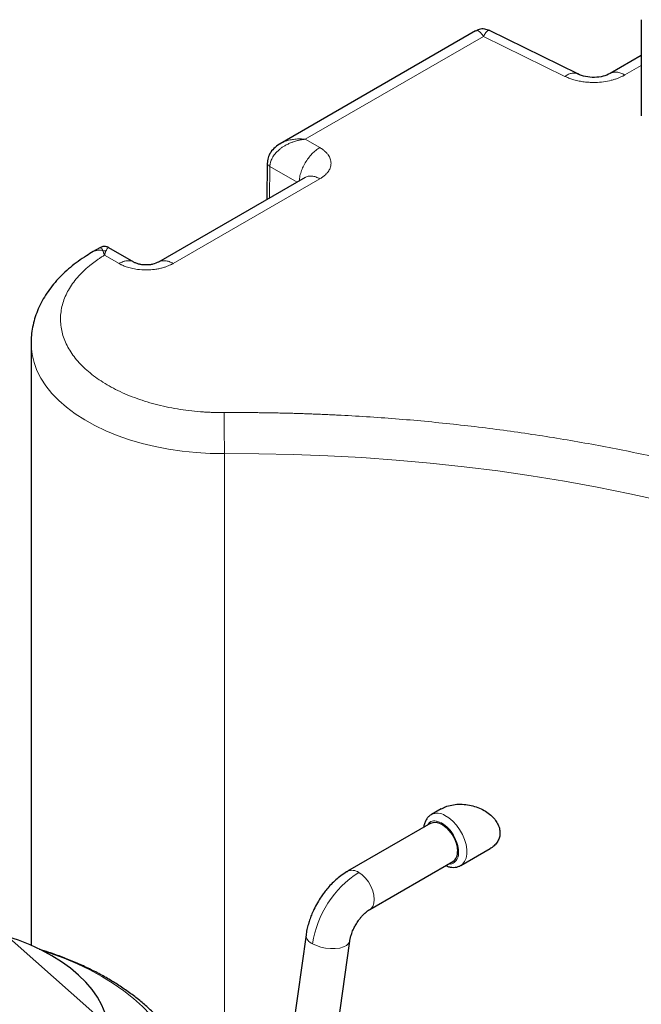
# Model space of a CAD drawing. Units: millimetres. Extents: x 0 to 420, y 0 to 297.
# Drawn here: x 348 to 359, y 133 to 149 of the extents above; entities that cross this region are included whole.
import ezdxf

# ---------------------------------------------------------------- set-up
doc = ezdxf.new("R2010")
doc.units = ezdxf.units.MM

msp = doc.modelspace()

# ---------------------------------------------------------------- linework, layer by layer
at = {"color": 7, "linetype": 'Continuous', "lineweight": 25}
for p, q in [((358.55946, 149.3891), (358.55946, 147.75602)), ((355.74487, 149.1973), (352.42808, 147.28256)), ((357.48228, 148.46672), (355.98222, 149.2044)), ((358.55946, 148.78111), (358.02816, 148.47439)), ((352.20743, 146.95915), (352.19805, 146.33336)), ((352.85003, 146.70973), (350.35816, 145.27121)), ((349.36437, 145.51391), (349.25062, 145.44825)), ((349.93935, 145.27117), (349.51795, 145.51444)), ((348.19514, 143.89266), (348.19514, 133.66116)), ((355.16139, 135.98062), (354.99435, 135.88419)), ((354.98613, 135.73512), (353.57192, 134.91871)), ((355.49431, 135.01815), (355.99082, 135.30477)), ((349.80184, 132.03411), (346.3932, 135.05657)), ((353.94689, 134.26917), (355.3611, 135.08558)), ((352.86577, 133.83849), (352.13895, 128.659)), ((352.63755, 126.8151), (353.60849, 133.73427))]:
    msp.add_line(p, q, dxfattribs=at)
at = {"color": 8, "linetype": 'Continuous', "lineweight": 18}
for p, q in [((352.85232, 147.3584), (355.87953, 149.10595)), ((355.87953, 149.10595), (357.26164, 148.42631)), ((358.2784, 148.44979), (358.55946, 148.61205)), ((353.09981, 147.21553), (352.85232, 147.3584)), ((352.24333, 146.35949), (352.25137, 146.89613)), ((352.71208, 146.6301), (352.25137, 146.89613)), ((350.60841, 145.24661), (353.09974, 146.68483)), ((349.44252, 145.3889), (349.68909, 145.24656)), ((351.47831, 129.99255), (351.47831, 142.01657))]:
    msp.add_line(p, q, dxfattribs=at)
at = {"color": 8, "linetype": 'Continuous', "lineweight": 18, "flags": 128}
for points in [[(348.19515, 143.89726), (348.19642, 143.84004), (348.21204, 143.70162), (348.24532, 143.56425), (348.2961, 143.42867), (348.36409, 143.29562), (348.44892, 143.16584), (348.55013, 143.04004), (348.66716, 142.91889), (348.79938, 142.80307), (348.94606, 142.6932), (349.1064, 142.58989), (349.27953, 142.4937), (349.46449, 142.40515), (349.66028, 142.32474), (349.86582, 142.2529), (350.08, 142.19002), (350.30164, 142.13645), (350.52953, 142.09247), (350.76242, 142.05834), (350.99905, 142.03424), (351.23811, 142.02029), (351.47831, 142.01657)], [(351.47831, 142.01657), (352.06372, 142.01495), (352.64879, 142.00318), (353.23298, 141.98128), (353.81577, 141.94926), (354.39663, 141.90716), (354.97504, 141.85502), (355.55048, 141.79287), (356.12243, 141.72078), (356.69037, 141.63881), (357.25379, 141.54703), (357.81219, 141.44554), (358.36506, 141.33441), (358.9119, 141.21375)], [(355.22533, 135.86982), (355.29249, 135.82783), (355.35791, 135.77223), (355.41922, 135.70503), (355.47421, 135.62865), (355.52089, 135.54586), (355.55758, 135.45964), (355.58294, 135.37312), (355.59607, 135.28942), (355.59648, 135.21157), (355.58417, 135.14237), (355.55957, 135.08434), (355.52358, 135.03956), (355.49471, 135.01838)], [(353.7594, 134.90014), (353.81841, 134.8584), (353.87445, 134.8034), (353.92473, 134.7379), (353.96672, 134.66518), (353.99831, 134.58888), (354.01792, 134.51284), (354.02457, 134.44086), (354.01792, 134.37657), (353.99831, 134.32317), (353.96672, 134.28335), (353.9464, 134.26889)], [(352.97599, 133.6888), (353.04155, 133.65718), (353.1169, 133.63204), (353.19829, 133.61464), (353.28163, 133.60586), (353.36273, 133.60612), (353.43754, 133.61542), (353.5023, 133.6333), (353.55376, 133.65885), (353.58934, 133.6908), (353.60726, 133.72754), (353.60849, 133.73427)], [(350.70887, 131.09082), (350.72026, 131.22376), (350.71825, 131.38621), (350.69874, 131.54828), (350.66182, 131.70933), (350.60762, 131.86875), (350.53636, 132.02591), (350.44831, 132.18021), (350.34382, 132.33105), (350.22329, 132.47785), (350.08718, 132.62004), (349.93601, 132.75707), (349.77039, 132.88841), (349.59094, 133.01355), (349.39836, 133.13201), (349.1934, 133.24332), (348.97684, 133.34707), (348.74953, 133.44284), (348.51235, 133.53027), (348.38406, 133.57276)]]:
    msp.add_lwpolyline(points, dxfattribs=at)
at = {"color": 7, "linetype": 'Continuous', "lineweight": 25, "flags": 128}
for points in [[(354.98613, 135.73512), (355.02481, 135.74969), (355.07547, 135.75146), (355.13072, 135.73728), (355.18797, 135.70782), (355.24456, 135.66444), (355.29782, 135.60918), (355.34528, 135.54463), (355.38471, 135.47379), (355.41427, 135.39999), (355.43258, 135.32668), (355.43878, 135.25727)], [(349.50972, 132.29313), (349.49508, 132.37159), (349.45534, 132.50991), (349.39821, 132.64618), (349.324, 132.77968), (349.23311, 132.9097), (349.12602, 133.03554), (349.00331, 133.15654), (348.86562, 133.27204), (348.7137, 133.38143), (348.54835, 133.48412), (348.37046, 133.57958), (348.18097, 133.66728), (347.9809, 133.74676), (347.80098, 133.80829)]]:
    msp.add_lwpolyline(points, dxfattribs=at)
at = {"color": 8, "linetype": 'Continuous', "lineweight": 18}
for centre, radius, start, end in [((349.34713, 145.26757), 0.20485, 70.255333, 118.008933), ((304.10396, 142.01819), 47.37435, 359.998041, 0.840919), ((355.09667, 135.66724), 0.23999, 57.57947, 114.934732), ((354.71593, 133.42253), 1.76019, 122.916918, 171.299454), ((353.65008, 134.75187), 0.18422, 53.598791, 115.172687), ((353.03526, 133.84787), 0.16975, 183.166754, 249.565384)]:
    msp.add_arc(centre, radius, start, end, dxfattribs=at)
at = {"color": 7, "linetype": 'Continuous', "lineweight": 25}
msp.add_arc((355.25437, 135.23729), 0.18549, 305.12687, 6.18531, dxfattribs=at)
for points, knots in [([(355.98427, 149.20335), (355.95651, 149.21393), (355.89881, 149.23593), (355.81125, 149.23103), (355.76454, 149.204), (355.74566, 149.19308)], [0, 0, 0, 0, 0.35576789, 0.73966481, 1, 1, 1, 1]), ([(358.02973, 148.47531), (357.99166, 148.45748), (357.91513, 148.42164), (357.76421, 148.40409), (357.60865, 148.41631), (357.52322, 148.45052), (357.48037, 148.46768)], [0, 0, 0, 0, 0.24670604, 0.49582267, 0.74705971, 1, 1, 1, 1]), ([(352.43769, 147.28798), (352.40349, 147.26656), (352.33663, 147.2247), (352.26223, 147.13923), (352.21498, 147.04451), (352.20988, 146.97679), (352.20744, 146.94435)], [0, 0, 0, 0, 0.27025981, 0.52831874, 0.77401519, 1, 1, 1, 1]), ([(349.25134, 145.44765), (349.21269, 145.4251), (349.12368, 145.37314), (348.99423, 145.28387), (348.862, 145.18125), (348.73983, 145.07193), (348.6282, 144.95657), (348.52802, 144.83554), (348.43995, 144.70942), (348.3646, 144.57879), (348.30248, 144.44429), (348.25384, 144.30652), (348.21949, 144.1661), (348.19883, 144.0298), (348.19689, 143.94032), (348.19598, 143.89864)], [0, 0, 0, 0, 0.06185777, 0.14248259, 0.22327517, 0.30405715, 0.38462962, 0.46479181, 0.54437045, 0.62325401, 0.70142105, 0.77895409, 0.85603743, 0.93294371, 1, 1, 1, 1]), ([(349.51784, 145.51449), (349.50841, 145.51931), (349.48978, 145.52884), (349.45065, 145.53691), (349.40613, 145.53546), (349.37778, 145.51906), (349.36601, 145.51225)], [0, 0, 0, 0, 0.1979709, 0.3909995, 0.74710378, 1, 1, 1, 1]), ([(350.35917, 145.2718), (350.32879, 145.25754), (350.28312, 145.2361), (350.2074, 145.22341), (350.14877, 145.21995), (350.08988, 145.22335), (350.03359, 145.23335), (349.98145, 145.2492), (349.95277, 145.2642), (349.93844, 145.27169)], [0, 0, 0, 0, 0.24882161, 0.37405662, 0.49938155, 0.62471369, 0.74998477, 0.87512119, 1, 1, 1, 1]), ([(355.16219, 135.97911), (355.18555, 135.99195), (355.23944, 136.02156), (355.34001, 136.04788), (355.45671, 136.06268), (355.53875, 136.05637), (355.57998, 136.05321)], [0, 0, 0, 0, 0.19689081, 0.45440687, 0.72576853, 1, 1, 1, 1]), ([(355.57998, 136.05321), (355.61989, 136.04688), (355.69904, 136.03434), (355.8119, 135.99429), (355.91447, 135.94165), (356.0014, 135.87755), (356.07145, 135.80565), (356.12152, 135.72922), (356.15241, 135.65063), (356.16275, 135.57281), (356.15342, 135.49786), (356.12397, 135.42734), (356.07433, 135.36497), (356.0277, 135.32389), (355.99541, 135.30861), (355.99012, 135.3061)], [0, 0, 0, 0, 0.09645854, 0.19129277, 0.28174146, 0.36947756, 0.45055694, 0.52928822, 0.60392671, 0.6775667, 0.75069782, 0.82478055, 0.90335673, 0.98416709, 1, 1, 1, 1]), ([(355.00221, 135.88853), (354.98481, 135.87757), (354.95099, 135.85628), (354.91223, 135.80946), (354.88454, 135.75528), (354.86912, 135.70648), (354.86647, 135.67489), (354.86569, 135.66559)], [0, 0, 0, 0, 0.23098921, 0.44876263, 0.67347605, 0.90384418, 1, 1, 1, 1]), ([(355.2403, 135.01584), (355.24695, 135.0127), (355.2716, 135.00105), (355.31549, 134.99004), (355.37112, 134.98404), (355.42588, 134.98988), (355.46984, 135.00415), (355.49376, 135.01801), (355.502, 135.02278)], [0, 0, 0, 0, 0.07565719, 0.28034163, 0.48525476, 0.689032, 0.89285059, 1, 1, 1, 1]), ([(353.57228, 134.91781), (353.56569, 134.91435), (353.52621, 134.89363), (353.45842, 134.84517), (353.37085, 134.77445), (353.29062, 134.6967), (353.22357, 134.62161), (353.16802, 134.55099), (353.11417, 134.47584), (353.08008, 134.41941), (353.0596, 134.38552)], [0, 0, 0, 0, 0.03196856, 0.19153561, 0.34679549, 0.49506526, 0.64057079, 0.74498531, 0.84682041, 1, 1, 1, 1]), ([(353.0596, 134.38552), (353.03818, 134.34647), (353.00793, 134.29132), (352.96974, 134.20683), (352.94014, 134.13329), (352.91024, 134.04461), (352.88585, 133.95105), (352.87088, 133.88136), (352.86686, 133.84362), (352.8663, 133.83839)], [0, 0, 0, 0, 0.22341876, 0.31550576, 0.46787561, 0.62575217, 0.79500442, 0.97159128, 1, 1, 1, 1]), ([(353.70914, 134.01055), (353.7239, 134.0347), (353.74448, 134.06835), (353.77795, 134.11357), (353.80679, 134.14899), (353.84146, 134.18624), (353.87704, 134.21943), (353.91131, 134.24648), (353.93533, 134.26287), (353.94532, 134.26812), (353.94671, 134.26884)], [0, 0, 0, 0, 0.20459444, 0.28514249, 0.41739393, 0.55170007, 0.69214055, 0.83446775, 0.97709163, 1, 1, 1, 1]), ([(353.60909, 133.73476), (353.60974, 133.74041), (353.61216, 133.76147), (353.62223, 133.80478), (353.63795, 133.85658), (353.65645, 133.90472), (353.67854, 133.95476), (353.69766, 133.98962), (353.70914, 134.01055)], [0, 0, 0, 0, 0.07444079, 0.27759801, 0.48234299, 0.63147867, 0.7787591, 1, 1, 1, 1]), ([(351.07102, 130.76877), (351.07139, 130.77997), (351.07385, 130.85345), (351.06246, 130.98983), (351.03569, 131.17711), (350.99047, 131.36409), (350.92841, 131.55017), (350.84861, 131.73481), (350.75447, 131.91065), (350.64805, 132.0771), (350.53156, 132.23372), (350.40157, 132.38573), (350.25854, 132.53251), (350.10304, 132.67346), (349.93577, 132.80803), (349.75746, 132.93576), (349.56891, 133.05627), (349.37094, 133.16927), (349.16435, 133.27447), (348.95, 133.37183), (348.72837, 133.46082), (348.52362, 133.53469), (348.39026, 133.57535), (348.33531, 133.5921)], [0, 0, 0, 0, 0.008770016, 0.057546307, 0.106779526, 0.15664265, 0.207327331, 0.259014813, 0.31186297, 0.360096575, 0.408982694, 0.458464443, 0.508455525, 0.558847836, 0.609525361, 0.660376835, 0.711304556, 0.762225565, 0.813061381, 0.863772819, 0.914328653, 0.964701922, 1, 1, 1, 1])]:
    msp.add_open_spline(points, degree=3, knots=knots, dxfattribs=at)
at = {"color": 8, "linetype": 'Continuous', "lineweight": 18}
for points, knots in [([(355.745, 149.19709), (355.74548, 149.19746), (355.75409, 149.20404), (355.77361, 149.20521), (355.80523, 149.19264), (355.842, 149.16134), (355.86711, 149.12428), (355.87953, 149.10595)], [0, 0, 0, 0, 0.01355956, 0.24439365, 0.47784121, 0.74168239, 1, 1, 1, 1]), ([(355.87953, 149.10595), (355.88626, 149.11908), (355.89865, 149.14326), (355.91693, 149.1705), (355.93779, 149.19441), (355.96067, 149.2098), (355.97526, 149.20581), (355.98203, 149.20396)], [0, 0, 0, 0, 0.18447634, 0.3397292, 0.50390856, 0.76965981, 1, 1, 1, 1]), ([(357.26164, 148.42631), (357.28263, 148.43907), (357.32462, 148.46458), (357.38505, 148.48156), (357.43934, 148.48373), (357.46908, 148.47114), (357.483, 148.46525)], [0, 0, 0, 0, 0.257765548, 0.515531096, 0.773296645, 1, 1, 1, 1]), ([(358.2784, 148.4498), (358.27474, 148.44775), (358.26724, 148.44357), (358.25549, 148.43729), (358.23777, 148.42816), (358.20955, 148.41456), (358.16518, 148.39564), (358.11046, 148.37619), (358.02779, 148.35268), (357.91813, 148.33178), (357.80219, 148.32259), (357.70861, 148.32293), (357.6448, 148.32665), (357.57611, 148.33386), (357.51437, 148.3438), (357.44422, 148.35941), (357.3902, 148.37494), (357.34295, 148.39154), (357.31162, 148.40388), (357.28497, 148.41533), (357.26901, 148.42284), (357.26164, 148.42631)], [0, 0, 0, 0, 0.013673759, 0.027997014, 0.042970897, 0.077437969, 0.126625149, 0.190964502, 0.249633367, 0.373779471, 0.499112601, 0.56190102, 0.624688184, 0.670994551, 0.749238002, 0.79629822, 0.87269583, 0.910821958, 0.944744073, 0.97446893, 1, 1, 1, 1]), ([(358.2784, 148.44979), (358.25528, 148.4616), (358.20903, 148.48523), (358.14203, 148.49989), (358.08147, 148.49615), (358.04263, 148.48644), (358.02763, 148.4739), (358.02725, 148.47357)], [0, 0, 0, 0, 0.24836709, 0.49673419, 0.74510128, 0.99346837, 1, 1, 1, 1]), ([(352.85232, 147.3584), (352.84559, 147.35768), (352.83188, 147.3562), (352.81099, 147.35333), (352.78942, 147.34988), (352.76719, 147.34574), (352.74433, 147.34088), (352.70621, 147.33172), (352.65786, 147.31742), (352.59941, 147.29548), (352.55271, 147.27412), (352.51805, 147.2557), (352.48615, 147.237), (352.45021, 147.21348), (352.39523, 147.17091), (352.33777, 147.11372), (352.29608, 147.05154), (352.27356, 147.00237), (352.26337, 146.97192), (352.25754, 146.94813), (352.25432, 146.93064), (352.25213, 146.91331), (352.25162, 146.90184), (352.25137, 146.89614)], [0, 0, 0, 0, 0.02369567, 0.04823777, 0.07362453, 0.09985672, 0.12693857, 0.15487829, 0.23601198, 0.30152638, 0.3714776, 0.41471885, 0.43899802, 0.5015356, 0.56660911, 0.68807031, 0.79709696, 0.85071194, 0.90198689, 0.92684156, 0.95144729, 0.97582277, 1, 1, 1, 1]), ([(352.85232, 147.3584), (352.82312, 147.36049), (352.76313, 147.36479), (352.67746, 147.36011), (352.5843, 147.34485), (352.4998, 147.32105), (352.44924, 147.29211), (352.42987, 147.28102)], [0, 0, 0, 0, 0.19209017, 0.39455683, 0.57181721, 0.83597957, 1, 1, 1, 1]), ([(353.09981, 147.21553), (353.07693, 147.20084), (353.03116, 147.17144), (352.9651, 147.10956), (352.90408, 147.03741), (352.85047, 146.95634), (352.80605, 146.86966), (352.77336, 146.78092), (352.7542, 146.70693), (352.75124, 146.66579), (352.75025, 146.65213)], [0, 0, 0, 0, 0.133385197, 0.266770395, 0.400155592, 0.53354079, 0.666925987, 0.800311185, 0.933696382, 1, 1, 1, 1]), ([(353.09981, 147.21553), (353.10426, 147.21288), (353.11392, 147.20713), (353.12898, 147.19749), (353.14564, 147.18612), (353.1635, 147.17284), (353.18576, 147.15462), (353.21333, 147.12845), (353.24078, 147.09537), (353.26318, 147.0591), (353.28385, 147.01151), (353.29507, 146.94651), (353.28041, 146.87291), (353.24682, 146.81206), (353.21268, 146.77127), (353.18325, 146.74351), (353.16103, 146.72562), (353.14056, 146.71074), (353.12178, 146.69808), (353.10672, 146.68902), (353.09974, 146.68482)], [0, 0, 0, 0, 0.01878491, 0.04081931, 0.06610372, 0.09463918, 0.12642812, 0.17964325, 0.25048865, 0.3128563, 0.3754967, 0.50007501, 0.643377, 0.74949288, 0.82403261, 0.87356174, 0.91515112, 0.93607687, 0.97035825, 1, 1, 1, 1]), ([(352.25137, 146.89613), (352.24434, 146.90052), (352.23066, 146.90905), (352.21258, 146.92829), (352.20944, 146.9437), (352.20742, 146.95363)], [0, 0, 0, 0, 0.27338334, 0.53205569, 1, 1, 1, 1]), ([(353.09974, 146.68483), (353.07659, 146.69668), (353.03029, 146.72039), (352.96369, 146.7344), (352.90163, 146.73313), (352.86705, 146.71743), (352.84976, 146.70958)], [0, 0, 0, 0, 0.25002627, 0.50005253, 0.7500788, 1, 1, 1, 1]), ([(349.44251, 145.38893), (349.43419, 145.38379), (349.41757, 145.37351), (349.39309, 145.35786), (349.36897, 145.34205), (349.34523, 145.32606), (349.32186, 145.30989), (349.29887, 145.29355), (349.27625, 145.27703), (349.25401, 145.26033), (349.23215, 145.24345), (349.21066, 145.2264), (349.15796, 145.18339), (349.07877, 145.11249), (348.98256, 145.01069), (348.89942, 144.90511), (348.82989, 144.79631), (348.77424, 144.68487), (348.7191, 144.53364), (348.68621, 144.34081), (348.70553, 144.10869), (348.78312, 143.88064), (348.91737, 143.66153), (349.1054, 143.45604), (349.34323, 143.26852), (349.62574, 143.10297), (349.8936, 142.98622), (350.12358, 142.90711), (350.30322, 142.85519), (350.48891, 142.81094), (350.67972, 142.77466), (350.87459, 142.74648), (351.02857, 142.73103), (351.13926, 142.72308), (351.20585, 142.71925), (351.27254, 142.71636), (351.33934, 142.71442), (351.40624, 142.71335), (351.45088, 142.71343), (351.47321, 142.71347)], [0, 0, 0, 0, 0.00569199, 0.01137953, 0.01706363, 0.02274528, 0.02842549, 0.03410527, 0.03978561, 0.04546752, 0.051152, 0.05684006, 0.06253269, 0.09379037, 0.12505196, 0.15630954, 0.18757122, 0.21882881, 0.25009049, 0.312568, 0.37504551, 0.43752302, 0.50000053, 0.56247805, 0.62495556, 0.68743307, 0.74991058, 0.78116807, 0.81242985, 0.84368743, 0.87494911, 0.9062067, 0.93746838, 0.94790002, 0.95831954, 0.96873312, 0.97914693, 0.98956716, 1, 1, 1, 1]), ([(349.36797, 145.50824), (349.37273, 145.51183), (349.38663, 145.5223), (349.40455, 145.48494), (349.41633, 145.46037)], [0, 0, 0, 0, 0.342330732, 1, 1, 1, 1]), ([(349.46689, 145.46037), (349.45823, 145.46171), (349.44109, 145.46297), (349.4243, 145.4616), (349.41633, 145.46037)], [0.525225744, 0.525225744, 0.525225744, 0.525225744, 0.625, 0.72013728, 0.72013728, 0.72013728, 0.72013728]), ([(349.44252, 145.3889), (349.44131, 145.39253), (349.43874, 145.40017), (349.43479, 145.41163), (349.43052, 145.42364), (349.42597, 145.43597), (349.42117, 145.4485), (349.41798, 145.45632), (349.41633, 145.46038)], [0, 0, 0, 0, 0.13159959, 0.27717347, 0.43673504, 0.61032816, 0.79803746, 1, 1, 1, 1]), ([(349.44252, 145.3889), (349.44352, 145.39241), (349.44548, 145.39933), (349.44843, 145.40907), (349.4513, 145.41817), (349.4541, 145.42663), (349.45682, 145.43448), (349.45946, 145.44175), (349.46201, 145.44846), (349.46448, 145.45466), (349.4661, 145.4585), (349.46689, 145.46037)], [0, 0, 0, 0, 0.126912, 0.24987174, 0.36887996, 0.48393747, 0.59504518, 0.70220409, 0.80541533, 0.90468016, 1, 1, 1, 1]), ([(349.46689, 145.46037), (349.47696, 145.48126), (349.49496, 145.51861), (349.50959, 145.51312), (349.51604, 145.5107)], [0, 0, 0, 0, 0.5592945, 1, 1, 1, 1]), ([(350.60841, 145.24661), (350.6042, 145.24425), (350.59481, 145.23899), (350.57876, 145.23057), (350.55912, 145.22091), (350.53554, 145.21027), (350.50264, 145.19685), (350.45675, 145.18081), (350.39763, 145.16455), (350.32966, 145.15075), (350.24662, 145.13967), (350.13627, 145.13427), (350.01473, 145.14233), (349.90128, 145.16319), (349.82704, 145.18497), (349.77761, 145.20361), (349.75046, 145.21528), (349.72744, 145.2262), (349.70796, 145.23607), (349.69542, 145.24304), (349.68909, 145.24656)], [0, 0, 0, 0, 0.017229856, 0.038488347, 0.063775566, 0.093092665, 0.126442953, 0.18220984, 0.25063121, 0.318620983, 0.393730528, 0.500695063, 0.642780975, 0.750251698, 0.849318748, 0.886569311, 0.923811426, 0.948779627, 0.974173797, 1, 1, 1, 1]), ([(349.6891, 145.24657), (349.71197, 145.25827), (349.7577, 145.28167), (349.824, 145.29643), (349.88415, 145.29335), (349.92342, 145.28365), (349.93905, 145.27086), (349.94011, 145.26999)], [0, 0, 0, 0, 0.2455326, 0.49106519, 0.73659779, 0.98213038, 1, 1, 1, 1]), ([(350.60841, 145.24661), (350.58529, 145.25842), (350.53904, 145.28205), (350.47204, 145.2967), (350.41147, 145.29297), (350.37262, 145.28325), (350.3576, 145.27069), (350.3572, 145.27035)], [0, 0, 0, 0, 0.24829647, 0.49659294, 0.7448894, 0.99318587, 1, 1, 1, 1]), ([(351.47321, 142.71347), (351.50638, 142.71364), (351.57272, 142.71398), (351.67221, 142.71412), (351.77169, 142.714), (351.87115, 142.71358), (351.97059, 142.71289), (352.07001, 142.7119), (352.16941, 142.71063), (352.26879, 142.70908), (352.36816, 142.70724), (352.4675, 142.70512), (352.56682, 142.70271), (352.66613, 142.70001), (352.76541, 142.69703), (352.86468, 142.69376), (352.96392, 142.69021), (353.06315, 142.68638), (353.16235, 142.68225), (353.26154, 142.67784), (353.36071, 142.67315), (353.59197, 142.66154), (353.95479, 142.64017), (354.44805, 142.60395), (354.93961, 142.56065), (355.59235, 142.49353), (356.40263, 142.39211), (357.36314, 142.24263), (358.30963, 142.06581), (359.23969, 141.86201), (360.1511, 141.63182), (361.04151, 141.37572), (361.90882, 141.09443), (362.75079, 140.78856), (363.56544, 140.45894), (364.35064, 140.10632), (365.10457, 139.73165), (365.82525, 139.33576), (366.51102, 138.91973), (367.16004, 138.48449), (367.77087, 138.0312), (368.34183, 137.56092), (368.87168, 137.07486), (369.35894, 136.57417), (369.80258, 136.06015), (370.20132, 135.53401), (370.55435, 134.99709), (370.86063, 134.45069), (371.11958, 133.8962), (371.29526, 133.42844), (371.41153, 133.05162), (371.48654, 132.76786), (371.54928, 132.4831), (371.58966, 132.25459), (371.61478, 132.08291), (371.62956, 131.96838), (371.64236, 131.8538), (371.65318, 131.73918), (371.66203, 131.62451), (371.66889, 131.50979), (371.67379, 131.39503), (371.67667, 131.28023), (371.67772, 131.16538), (371.67675, 131.0888), (371.67626, 131.0505)], [0, 0, 0, 0, 0.00312742, 0.00625414, 0.00938025, 0.01250582, 0.01563093, 0.01875566, 0.02188009, 0.02500428, 0.02812833, 0.0312523, 0.03437627, 0.03750033, 0.04062454, 0.043749, 0.04687376, 0.04999891, 0.05312454, 0.05625071, 0.0593775, 0.06250499, 0.07813537, 0.0937563, 0.10937743, 0.12500843, 0.1562573, 0.18750704, 0.21875591, 0.25000565, 0.28125452, 0.31250426, 0.34375314, 0.37500287, 0.40625175, 0.43750148, 0.46875038, 0.5000001, 0.53124899, 0.56249871, 0.59374758, 0.62499732, 0.65624619, 0.68749593, 0.71874482, 0.74999454, 0.78124345, 0.81249315, 0.84374204, 0.87499176, 0.89062213, 0.90624305, 0.92186419, 0.9374952, 0.94374932, 0.95000097, 0.95625079, 0.96249939, 0.96874739, 0.9749954, 0.98124405, 0.98749395, 0.99374573, 1, 1, 1, 1]), ([(354.92615, 135.70049), (354.938, 135.71949), (354.96688, 135.76582), (355.05087, 135.7859), (355.12257, 135.75881), (355.15842, 135.74527)], [0, 0, 0, 0, 0.25797289, 0.62898644, 1, 1, 1, 1]), ([(355.17362, 135.73697), (355.21, 135.71122), (355.28278, 135.65972), (355.37587, 135.53294), (355.43923, 135.39145), (355.4634, 135.25227), (355.44533, 135.13491), (355.38578, 135.0643), (355.32853, 135.03528), (355.29282, 135.04564), (355.29222, 135.04581)], [0, 0, 0, 0, 0.142507846, 0.285015692, 0.427523538, 0.570031384, 0.71253923, 0.855047076, 0.997554922, 1, 1, 1, 1])]:
    msp.add_open_spline(points, degree=3, knots=knots, dxfattribs=at)
msp.add_open_spline([(355.17362, 135.73697), (355.17108, 135.73841), (355.16602, 135.74129), (355.16095, 135.74394), (355.15842, 135.74527)], degree=3, dxfattribs=at)

doc.saveas('drawing.dxf')
